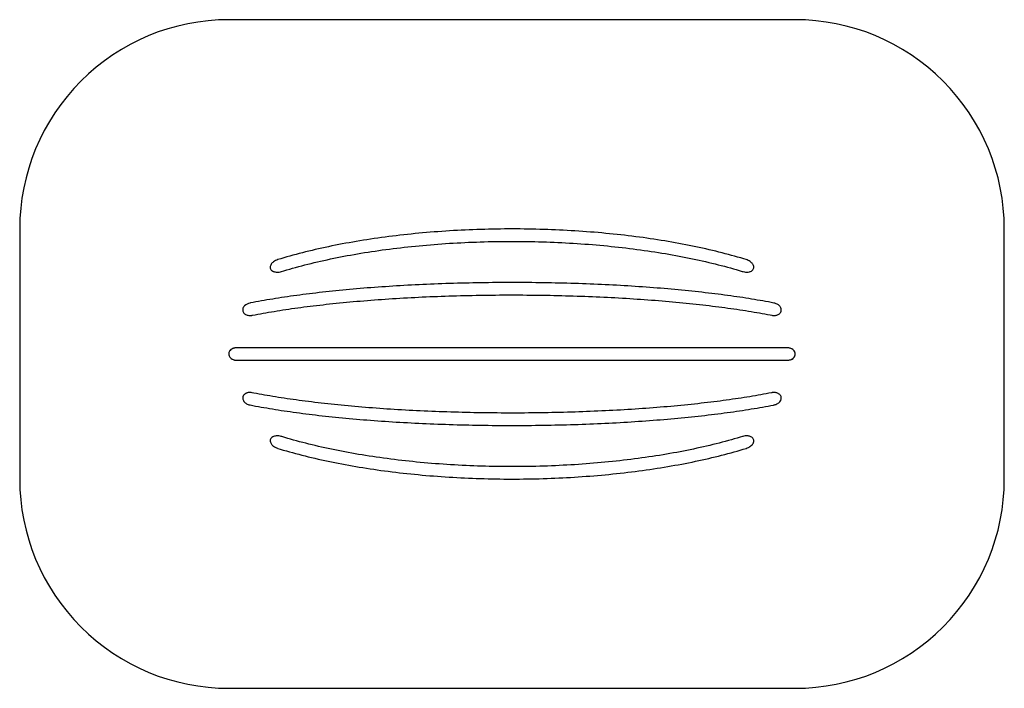
# Model space of a CAD drawing. Units: inches. Extents: x -3598 to 3467, y 1504 to 6297.
import ezdxf
from ezdxf.lldxf.tags import DXFTag

# ---------------------------------------------------------------- set-up
doc = ezdxf.new("R2010")
doc.units = ezdxf.units.IN
doc.header["$LTSCALE"] = 600
doc.header["$MEASUREMENT"] = 0
doc.layers.add('RL EQUIPMENT', color=253, linetype='Continuous')
doc.layers.add('RL MINIMUM SPACE', color=251, linetype='DASHED')
tags = doc.linetypes.add('DASHED', pattern=[0.75, 0.5, -0.25]).pattern_tags.tags
tags[6:7] = [DXFTag(74, 4), DXFTag(75, 0), DXFTag(340, '0'), DXFTag(46, 1.0), DXFTag(50, 0.0), DXFTag(44, 0.0), DXFTag(45, 0.0)]
tags[4:5] = [DXFTag(74, 4), DXFTag(75, 0), DXFTag(340, '0'), DXFTag(46, 1.0), DXFTag(50, 0.0), DXFTag(44, 0.0), DXFTag(45, 0.0)]

msp = doc.modelspace()

# ---------------------------------------------------------------- linework, layer by layer
at = {"layer": 'RL EQUIPMENT'}
for p, q in [((1910.6, 3944.8), (-2042.1, 3944.8)), ((-2042.1, 3855.9), (1910.6, 3855.9))]:
    msp.add_line(p, q, dxfattribs=at)
at = {"layer": 'RL EQUIPMENT', "flags": 128}
for points in [[(1613.9, 4576.9), (1596.6, 4582.2), (1575.1, 4588.6), (1553.3, 4594.9), (1531.4, 4601.1), (1509.3, 4607.3), (1486.9, 4613.3), (1464.4, 4619.3), (1441.7, 4625.1), (1418.8, 4630.9), (1395.8, 4636.6), (1372.5, 4642.2), (1349.1, 4647.7), (1325.5, 4653.1), (1301.7, 4658.5), (1277.8, 4663.7), (1253.7, 4668.8), (1229.4, 4673.9), (1205, 4678.8), (1180.4, 4683.7), (1155.7, 4688.4), (1130.8, 4693.1), (1105.8, 4697.7), (1080.6, 4702.1), (1055.3, 4706.5), (1029.8, 4710.8), (1004.2, 4714.9), (978.5, 4719), (952.7, 4723), (926.7, 4726.8), (900.6, 4730.6), (874.4, 4734.3), (848.1, 4737.9), (821.7, 4741.3), (795.1, 4744.7), (768.5, 4747.9), (741.7, 4751.1), (714.8, 4754.2), (687.9, 4757.1), (660.9, 4760), (633.7, 4762.7), (606.5, 4765.3), (579.2, 4767.9), (551.8, 4770.3), (524.4, 4772.6), (496.8, 4774.8), (469.2, 4776.9), (441.6, 4779), (413.8, 4780.9), (386.1, 4782.6), (358.2, 4784.3), (330.3, 4785.9), (302.4, 4787.4), (274.4, 4788.7), (246.4, 4790), (218.3, 4791.1), (190.2, 4792.2), (162.1, 4793.1), (133.9, 4793.9), (105.7, 4794.6), (77.5, 4795.2), (49.3, 4795.7), (21, 4796.1), (-7.2, 4796.4), (-35.5, 4796.6), (-63.7, 4796.6), (-92, 4796.6), (-120.3, 4796.4), (-148.5, 4796.2), (-176.7, 4795.8), (-205, 4795.3), (-233.2, 4794.7), (-261.4, 4794), (-289.5, 4793.2), (-317.7, 4792.3), (-345.8, 4791.3), (-373.9, 4790.2), (-401.9, 4788.9), (-429.9, 4787.6), (-457.8, 4786.1), (-485.7, 4784.6), (-513.6, 4782.9), (-541.4, 4781.1), (-569.1, 4779.2), (-596.8, 4777.2), (-624.4, 4775.1), (-651.9, 4772.9), (-679.4, 4770.6), (-706.8, 4768.2), (-734.1, 4765.7), (-761.3, 4763.1), (-788.5, 4760.4), (-815.5, 4757.5), (-842.5, 4754.6), (-869.4, 4751.5), (-896.1, 4748.4), (-922.8, 4745.2), (-949.3, 4741.8), (-975.8, 4738.4), (-1002.1, 4734.8), (-1028.4, 4731.2), (-1054.5, 4727.4), (-1080.4, 4723.5), (-1106.3, 4719.6), (-1132, 4715.5), (-1157.6, 4711.4), (-1183.1, 4707.1), (-1208.4, 4702.8), (-1233.6, 4698.3), (-1258.7, 4693.8), (-1283.6, 4689.1), (-1308.3, 4684.4), (-1332.9, 4679.5), (-1357.4, 4674.6), (-1381.6, 4669.6), (-1405.8, 4664.5), (-1429.7, 4659.2), (-1453.5, 4653.9), (-1477.1, 4648.5), (-1500.6, 4643), (-1523.8, 4637.4), (-1546.9, 4631.8), (-1569.9, 4626), (-1592.6, 4620.1), (-1615.1, 4614.2), (-1637.5, 4608.2), (-1659.6, 4602), (-1681.6, 4595.8), (-1703.4, 4589.5), (-1724.9, 4583.2), (-1745.4, 4576.9)], [(-1719.4, 4491.9), (-1702.9, 4496.9), (-1682, 4503.1), (-1660.9, 4509.3), (-1639.6, 4515.3), (-1618.1, 4521.3), (-1596.4, 4527.2), (-1574.5, 4533), (-1552.4, 4538.7), (-1530, 4544.4), (-1507.5, 4549.9), (-1484.9, 4555.4), (-1462, 4560.8), (-1438.9, 4566.1), (-1415.7, 4571.3), (-1392.3, 4576.4), (-1368.7, 4581.5), (-1344.9, 4586.4), (-1321, 4591.3), (-1296.9, 4596), (-1272.7, 4600.7), (-1248.3, 4605.3), (-1223.8, 4609.8), (-1199, 4614.2), (-1174.2, 4618.5), (-1149.2, 4622.7), (-1124.1, 4626.8), (-1098.8, 4630.8), (-1073.4, 4634.7), (-1047.8, 4638.5), (-1022.2, 4642.2), (-996.4, 4645.9), (-970.5, 4649.4), (-944.4, 4652.8), (-918.3, 4656.1), (-892.1, 4659.4), (-865.7, 4662.5), (-839.2, 4665.5), (-812.7, 4668.4), (-786, 4671.2), (-759.2, 4674), (-732.4, 4676.6), (-705.5, 4679.1), (-678.5, 4681.5), (-651.4, 4683.8), (-624.2, 4686), (-596.9, 4688.1), (-569.6, 4690.1), (-542.3, 4692), (-514.8, 4693.7), (-487.3, 4695.4), (-459.8, 4697), (-432.2, 4698.4), (-404.5, 4699.8), (-376.8, 4701), (-349.1, 4702.2), (-321.3, 4703.2), (-293.5, 4704.2), (-265.7, 4705), (-237.8, 4705.7), (-209.9, 4706.3), (-182, 4706.8), (-154.1, 4707.2), (-126.2, 4707.5), (-98.3, 4707.7), (-70.3, 4707.7), (-42.4, 4707.7), (-14.4, 4707.6), (13.5, 4707.3), (41.4, 4706.9), (69.3, 4706.5), (97.2, 4705.9), (125.1, 4705.2), (152.9, 4704.4), (180.7, 4703.5), (208.5, 4702.5), (236.3, 4701.4), (264, 4700.2), (291.6, 4698.9), (319.3, 4697.5), (346.8, 4695.9), (374.3, 4694.3), (401.8, 4692.6), (429.2, 4690.7), (456.5, 4688.7), (483.8, 4686.7), (511, 4684.5), (538.1, 4682.3), (565.2, 4679.9), (592.1, 4677.4), (619, 4674.8), (645.8, 4672.1), (672.5, 4669.4), (699.1, 4666.5), (725.6, 4663.5), (752, 4660.4), (778.3, 4657.2), (804.5, 4653.9), (830.5, 4650.5), (856.5, 4647), (882.3, 4643.4), (908, 4639.7), (933.6, 4636), (959.1, 4632.1), (984.4, 4628.1), (1009.6, 4624), (1034.6, 4619.8), (1059.5, 4615.6), (1084.3, 4611.2), (1108.9, 4606.7), (1133.3, 4602.2), (1157.6, 4597.5), (1181.8, 4592.8), (1205.7, 4588), (1229.5, 4583.1), (1253.2, 4578.1), (1276.6, 4573), (1299.9, 4567.8), (1323.1, 4562.5), (1346, 4557.1), (1368.8, 4551.7), (1391.3, 4546.2), (1413.7, 4540.5), (1435.9, 4534.8), (1457.9, 4529.1), (1479.7, 4523.2), (1501.2, 4517.3), (1522.6, 4511.2), (1543.8, 4505.1), (1564.8, 4498.9), (1585.5, 4492.7), (1587.9, 4491.9)], [(-1778.1, 4560.3), (-1782.4, 4556.8), (-1786.4, 4552.9), (-1790.2, 4548.6), (-1793.5, 4544), (-1796.8, 4538.2), (-1799.2, 4531.9), (-1800.4, 4526.5), (-1800.6, 4520.9), (-1799.9, 4515.5), (-1798, 4510.1), (-1795.7, 4505.9), (-1792.6, 4502.1), (-1787.9, 4497.8), (-1782.4, 4494.3), (-1778.3, 4492.3), (-1774, 4490.7), (-1769.5, 4489.4), (-1764.9, 4488.4), (-1757.9, 4487.5), (-1750.8, 4487.1), (-1743.6, 4487.4), (-1736.4, 4488.1), (-1727.2, 4489.9), (-1719.4, 4492)], [(1587.9, 4492), (1592.7, 4490.6), (1601.6, 4488.7), (1610.7, 4487.5), (1620.1, 4487.1), (1629.5, 4487.8), (1638, 4489.4), (1642.2, 4490.6), (1646.4, 4492.1), (1652.6, 4495.3), (1658.4, 4499.5), (1662.1, 4503.2), (1665.3, 4507.6), (1667.5, 4512.4), (1668.8, 4517.7), (1669.2, 4522.5), (1668.8, 4527.3), (1667.2, 4533.6), (1664.6, 4539.7), (1662.2, 4543.8), (1659.5, 4547.6), (1656.4, 4551.3), (1653.1, 4554.7), (1647.7, 4559.4), (1642, 4563.7), (1635.9, 4567.5), (1629.4, 4570.9), (1621, 4574.5), (1613.9, 4576.9)], [(1815.5, 4265.2), (1811.9, 4265.9), (1792.8, 4269.6), (1773.5, 4273.2), (1754, 4276.8), (1734.3, 4280.4), (1714.3, 4283.9), (1694.2, 4287.4), (1673.8, 4290.8), (1653.2, 4294.2), (1632.4, 4297.6), (1611.4, 4300.9), (1590.1, 4304.2), (1568.7, 4307.4), (1547.1, 4310.6), (1525.2, 4313.7), (1503.2, 4316.8), (1481, 4319.9), (1458.6, 4322.9), (1436, 4325.9), (1413.2, 4328.8), (1390.3, 4331.7), (1367.1, 4334.5), (1343.8, 4337.3), (1320.3, 4340), (1296.6, 4342.7), (1272.8, 4345.3), (1248.8, 4347.9), (1224.6, 4350.5), (1200.3, 4353), (1175.8, 4355.4), (1151.2, 4357.8), (1126.4, 4360.2), (1101.5, 4362.5), (1076.4, 4364.8), (1051.2, 4367), (1025.8, 4369.1), (1000.3, 4371.2), (974.7, 4373.3), (949, 4375.3), (923.1, 4377.3), (897.1, 4379.2), (870.9, 4381), (844.7, 4382.8), (818.4, 4384.6), (791.9, 4386.3), (765.3, 4387.9), (738.7, 4389.5), (711.9, 4391.1), (685, 4392.6), (658.1, 4394), (631, 4395.4), (603.9, 4396.7), (576.6, 4398), (549.3, 4399.2), (522, 4400.4), (494.5, 4401.5), (467, 4402.6), (439.4, 4403.6), (411.8, 4404.6), (384.1, 4405.5), (356.3, 4406.3), (328.5, 4407.1), (300.6, 4407.9), (272.7, 4408.5), (244.7, 4409.2), (216.8, 4409.8), (188.7, 4410.3), (160.7, 4410.8), (132.6, 4411.2), (104.5, 4411.5), (76.3, 4411.8), (48.2, 4412.1), (20, 4412.3), (-8.2, 4412.4), (-36.3, 4412.5), (-64.5, 4412.5), (-92.7, 4412.5), (-120.9, 4412.4), (-149.1, 4412.3), (-177.2, 4412.1), (-205.4, 4411.9), (-233.5, 4411.6), (-261.6, 4411.2), (-289.7, 4410.8), (-317.8, 4410.3), (-345.8, 4409.8), (-373.8, 4409.2), (-401.8, 4408.6), (-429.7, 4407.9), (-457.6, 4407.2), (-485.4, 4406.4), (-513.1, 4405.5), (-540.9, 4404.6), (-568.5, 4403.7), (-596.1, 4402.7), (-623.6, 4401.6), (-651.1, 4400.5), (-678.5, 4399.3), (-705.8, 4398.1), (-733, 4396.8), (-760.1, 4395.5), (-787.2, 4394.1), (-814.2, 4392.7), (-841, 4391.2), (-867.8, 4389.7), (-894.5, 4388.1), (-921.1, 4386.4), (-947.5, 4384.7), (-973.9, 4383), (-1000.1, 4381.2), (-1026.3, 4379.3), (-1052.3, 4377.4), (-1078.2, 4375.5), (-1103.9, 4373.5), (-1129.6, 4371.4), (-1155.1, 4369.3), (-1180.4, 4367.2), (-1205.7, 4364.9), (-1230.8, 4362.7), (-1255.7, 4360.4), (-1280.5, 4358), (-1305.1, 4355.6), (-1329.6, 4353.2), (-1354, 4350.7), (-1378.1, 4348.2), (-1402.1, 4345.6), (-1426, 4342.9), (-1449.7, 4340.2), (-1473.2, 4337.5), (-1496.5, 4334.7), (-1519.7, 4331.9), (-1542.6, 4329), (-1565.4, 4326.1), (-1588, 4323.2), (-1610.5, 4320.2), (-1632.7, 4317.1), (-1654.7, 4314), (-1676.6, 4310.9), (-1698.2, 4307.7), (-1719.7, 4304.5), (-1740.9, 4301.2), (-1761.9, 4297.9), (-1782.7, 4294.5), (-1803.4, 4291.1), (-1823.8, 4287.7), (-1843.9, 4284.2), (-1863.9, 4280.7), (-1883.6, 4277.2), (-1903.2, 4273.6), (-1922.5, 4269.9), (-1941.5, 4266.2), (-1947, 4265.2)], [(-1929.9, 4177.9), (-1926.6, 4178.6), (-1908.1, 4182.2), (-1889.4, 4185.7), (-1870.4, 4189.2), (-1851.2, 4192.7), (-1831.7, 4196.1), (-1812.1, 4199.5), (-1792.2, 4202.9), (-1772, 4206.2), (-1751.7, 4209.5), (-1731.1, 4212.7), (-1710.3, 4216), (-1689.3, 4219.1), (-1668.1, 4222.3), (-1646.7, 4225.4), (-1625.1, 4228.4), (-1603.3, 4231.4), (-1581.3, 4234.4), (-1559, 4237.3), (-1536.6, 4240.2), (-1514, 4243), (-1491.2, 4245.8), (-1468.3, 4248.6), (-1445.1, 4251.3), (-1421.8, 4253.9), (-1398.3, 4256.6), (-1374.6, 4259.1), (-1350.8, 4261.7), (-1326.7, 4264.1), (-1302.6, 4266.6), (-1278.2, 4268.9), (-1253.7, 4271.3), (-1229.1, 4273.6), (-1204.3, 4275.8), (-1179.4, 4278), (-1154.3, 4280.2), (-1129.1, 4282.3), (-1103.7, 4284.3), (-1078.2, 4286.3), (-1052.6, 4288.3), (-1026.8, 4290.2), (-1001, 4292), (-975, 4293.8), (-948.9, 4295.5), (-922.6, 4297.2), (-896.3, 4298.9), (-869.9, 4300.5), (-843.3, 4302), (-816.7, 4303.5), (-789.9, 4305), (-763.1, 4306.3), (-736.2, 4307.7), (-709.2, 4309), (-682.1, 4310.2), (-654.9, 4311.4), (-627.7, 4312.5), (-600.3, 4313.6), (-573, 4314.6), (-545.5, 4315.5), (-518, 4316.4), (-490.4, 4317.3), (-462.8, 4318.1), (-435.1, 4318.9), (-407.4, 4319.5), (-379.6, 4320.2), (-351.8, 4320.8), (-324, 4321.3), (-296.1, 4321.8), (-268.2, 4322.2), (-240.2, 4322.6), (-212.3, 4322.9), (-184.3, 4323.1), (-156.3, 4323.3), (-128.3, 4323.5), (-100.3, 4323.6), (-72.3, 4323.6), (-44.3, 4323.6), (-16.3, 4323.5), (11.7, 4323.4), (39.7, 4323.2), (67.7, 4323), (95.7, 4322.7), (123.6, 4322.4), (151.6, 4322), (179.4, 4321.5), (207.3, 4321), (235.1, 4320.5), (262.9, 4319.9), (290.7, 4319.2), (318.4, 4318.5), (346, 4317.7), (373.6, 4316.9), (401.2, 4316), (428.6, 4315), (456.1, 4314), (483.4, 4313), (510.7, 4311.9), (537.9, 4310.7), (565, 4309.5), (592.1, 4308.3), (619.1, 4307), (645.9, 4305.6), (672.7, 4304.2), (699.4, 4302.7), (726, 4301.2), (752.5, 4299.6), (778.9, 4298), (805.2, 4296.3), (831.3, 4294.6), (857.4, 4292.8), (883.3, 4291), (909.1, 4289.1), (934.8, 4287.2), (960.4, 4285.2), (985.8, 4283.2), (1011.1, 4281.1), (1036.2, 4279), (1061.2, 4276.8), (1086.1, 4274.6), (1110.8, 4272.4), (1135.4, 4270), (1159.8, 4267.7), (1184, 4265.3), (1208.1, 4262.8), (1232, 4260.3), (1255.8, 4257.8), (1279.4, 4255.2), (1302.8, 4252.5), (1326, 4249.8), (1349.1, 4247.1), (1372, 4244.3), (1394.7, 4241.5), (1417.2, 4238.6), (1439.5, 4235.7), (1461.6, 4232.8), (1483.5, 4229.8), (1505.2, 4226.8), (1526.8, 4223.7), (1548.1, 4220.6), (1569.2, 4217.4), (1590.1, 4214.2), (1610.7, 4211), (1631.2, 4207.7), (1651.4, 4204.4), (1671.4, 4201.1), (1691.2, 4197.7), (1710.8, 4194.3), (1730.1, 4190.8), (1749.2, 4187.3), (1768.1, 4183.8), (1786.7, 4180.2), (1798.4, 4177.9)], [(-1984.1, 4246.3), (-1989.3, 4240.4), (-1991.5, 4237.1), (-1993.5, 4233.6), (-1996, 4227.7), (-1997.4, 4221.3), (-1997.8, 4214.9), (-1996.8, 4208.3), (-1995, 4203), (-1992.2, 4197.9), (-1988.8, 4193.3), (-1984.6, 4189.3), (-1981.3, 4186.8), (-1977.9, 4184.6), (-1970.3, 4180.9), (-1965.2, 4179.2), (-1960, 4177.9), (-1954.5, 4177), (-1948.9, 4176.5), (-1943.3, 4176.4), (-1937.8, 4176.8), (-1932.2, 4177.5), (-1929.9, 4178)], [(1798.4, 4178), (1804.1, 4177), (1810.6, 4176.5), (1817.3, 4176.5), (1824, 4177.1), (1828.9, 4177.9), (1833.7, 4179.1), (1838.4, 4180.7), (1843.1, 4182.8), (1849.5, 4186.5), (1852.6, 4188.9), (1855.5, 4191.4), (1859.5, 4196.1), (1862.8, 4201.4), (1865, 4207.2), (1866.2, 4213.4), (1866.2, 4219), (1865.3, 4224.7), (1863.6, 4230.2), (1861, 4235.6), (1858.7, 4239.1), (1856.1, 4242.5), (1853.2, 4245.8), (1850, 4248.8), (1845.6, 4252.3), (1841, 4255.4), (1835.9, 4258.2), (1830.7, 4260.6), (1825.3, 4262.6), (1819.8, 4264.2), (1815.5, 4265.1)], [(-2096.3, 3911.5), (-2097.7, 3905.6), (-2098, 3899.4), (-2097.4, 3893.5), (-2095.7, 3887.5), (-2093.1, 3882), (-2089.7, 3876.9), (-2085.1, 3871.9), (-2079.8, 3867.5), (-2073, 3863.3), (-2065.5, 3859.9), (-2060.9, 3858.5), (-2056.1, 3857.3), (-2051.3, 3856.5), (-2046.3, 3856), (-2042, 3856)], [(-2096.3, 3911.5), (-2097.5, 3906.6), (-2098, 3901.7), (-2097.9, 3896.8), (-2097, 3891.9), (-2095.5, 3887.2), (-2093.4, 3882.7), (-2090.8, 3878.5), (-2087.7, 3874.6), (-2083, 3870), (-2077.7, 3866), (-2071.9, 3862.7), (-2065.9, 3860.1), (-2059.6, 3858.1), (-2053.1, 3856.8), (-2046.6, 3856.1), (-2046.5, 3856)], [(-2042, 3944.8), (-2042.7, 3944.8), (-2048.5, 3944.5), (-2054.3, 3943.8), (-2060.1, 3942.5), (-2065.8, 3940.7), (-2070.1, 3938.9), (-2074.2, 3936.8), (-2078.3, 3934.3), (-2082.1, 3931.5), (-2087.5, 3926.4), (-2090, 3923.4), (-2092.2, 3920.3), (-2094.5, 3916), (-2096.3, 3911.5)], [(-2043.3, 3944.8), (-2043.8, 3944.8), (-2050.4, 3944.3), (-2056.9, 3943.2), (-2063.3, 3941.5), (-2069.4, 3939.2), (-2075.3, 3936.2), (-2080.8, 3932.5), (-2085.8, 3928.2), (-2089.2, 3924.4), (-2092, 3920.5), (-2094.4, 3916.1), (-2096.3, 3911.5)], [(1911.8, 3856), (1913, 3855.9), (1919.6, 3856.5), (1926.1, 3857.6), (1932.4, 3859.4), (1938.5, 3861.8), (1944.3, 3864.9), (1949.8, 3868.6), (1953.6, 3871.8), (1956.9, 3875.4), (1960, 3879.4), (1962.5, 3883.6), (1964.4, 3888.2), (1965.8, 3892.9), (1966.5, 3897.8), (1966.5, 3902.8), (1965.8, 3907.7), (1964.5, 3912.5), (1962.5, 3917.1), (1960, 3921.3), (1957, 3925.3), (1953.5, 3928.9), (1949.8, 3932.1), (1945.7, 3935), (1940, 3938.2), (1933.9, 3940.8), (1927.5, 3942.8), (1921, 3944), (1914.4, 3944.7), (1909.3, 3944.7)], [(1910.6, 3855.9), (1915.8, 3856.1), (1921.4, 3856.7), (1927.2, 3857.9), (1932.8, 3859.5), (1938.4, 3861.8), (1943.8, 3864.5), (1950.6, 3869.2), (1953.7, 3872), (1956.6, 3875), (1960.7, 3880.5), (1963.9, 3886.7), (1965.8, 3893.2), (1966.4, 3896.7), (1966.6, 3900.2), (1966.1, 3906.3), (1964.5, 3912.3), (1962.1, 3917.8), (1958.8, 3923), (1954.4, 3928), (1949.3, 3932.5), (1942.7, 3936.8), (1935.4, 3940.3), (1930.8, 3941.8), (1926.2, 3943.1), (1921.4, 3944), (1916.6, 3944.6), (1911, 3944.8), (1910.5, 3944.8)], [(-1991.2, 3604.3), (-1994.2, 3599.4), (-1996.4, 3594), (-1997.5, 3588.4), (-1997.7, 3582.5), (-1997, 3577), (-1995.4, 3571.5), (-1992.9, 3565.9), (-1989.5, 3560.6), (-1986.5, 3557), (-1983.3, 3553.6), (-1979.7, 3550.4), (-1975.8, 3547.5), (-1970.7, 3544.3), (-1965.3, 3541.5), (-1959.5, 3539.1), (-1953.6, 3537.1), (-1947.6, 3535.7), (-1947, 3535.6)], [(-1929.9, 3622.7), (-1931, 3623), (-1937.6, 3623.9), (-1944.2, 3624.3), (-1951.1, 3624.1), (-1957.9, 3623.2), (-1962.6, 3622.3), (-1967.2, 3621), (-1971.7, 3619.3), (-1976.1, 3617.2), (-1982.3, 3613.3), (-1987.9, 3608.3), (-1991.2, 3604.3)], [(1798.4, 3622.8), (1795.2, 3622.2), (1776.7, 3618.6), (1757.9, 3615), (1739, 3611.5), (1719.8, 3608), (1700.3, 3604.6), (1680.6, 3601.2), (1660.7, 3597.8), (1640.6, 3594.5), (1620.3, 3591.2), (1599.7, 3588), (1578.9, 3584.8), (1557.9, 3581.6), (1536.7, 3578.5), (1515.3, 3575.4), (1493.7, 3572.3), (1471.8, 3569.3), (1449.8, 3566.3), (1427.6, 3563.4), (1405.2, 3560.5), (1382.6, 3557.7), (1359.8, 3554.9), (1336.8, 3552.2), (1313.7, 3549.5), (1290.4, 3546.8), (1266.9, 3544.2), (1243.2, 3541.6), (1219.3, 3539.1), (1195.3, 3536.6), (1171.1, 3534.2), (1146.8, 3531.8), (1122.3, 3529.4), (1097.7, 3527.1), (1072.9, 3524.9), (1048, 3522.7), (1022.9, 3520.6), (997.7, 3518.5), (972.3, 3516.4), (946.8, 3514.4), (921.2, 3512.5), (895.4, 3510.6), (869.6, 3508.7), (843.6, 3506.9), (817.4, 3505.2), (791.2, 3503.5), (764.9, 3501.8), (738.5, 3500.2), (711.9, 3498.7), (685.3, 3497.2), (658.5, 3495.8), (631.7, 3494.4), (604.8, 3493), (577.8, 3491.8), (550.7, 3490.5), (523.5, 3489.4), (496.2, 3488.2), (468.9, 3487.2), (441.5, 3486.2), (414.1, 3485.2), (386.6, 3484.3), (359, 3483.4), (331.4, 3482.6), (303.7, 3481.9), (276, 3481.2), (248.2, 3480.5), (220.4, 3480), (192.6, 3479.4), (164.7, 3478.9), (136.8, 3478.5), (108.8, 3478.2), (80.9, 3477.8), (52.9, 3477.6), (24.9, 3477.4), (-3.1, 3477.2), (-31.1, 3477.1), (-59.1, 3477.1), (-87.1, 3477.1), (-115.1, 3477.2), (-143.2, 3477.3), (-171.2, 3477.5), (-199.1, 3477.7), (-227.1, 3478), (-255, 3478.3), (-283, 3478.7), (-310.9, 3479.2), (-338.7, 3479.7), (-366.5, 3480.3), (-394.3, 3480.9), (-422.1, 3481.5), (-449.8, 3482.3), (-477.4, 3483), (-505, 3483.9), (-532.6, 3484.8), (-560.1, 3485.7), (-587.5, 3486.7), (-614.8, 3487.7), (-642.1, 3488.8), (-669.3, 3490), (-696.5, 3491.2), (-723.5, 3492.4), (-750.5, 3493.7), (-777.3, 3495.1), (-804.1, 3496.5), (-830.8, 3498), (-857.4, 3499.5), (-883.9, 3501.1), (-910.3, 3502.7), (-936.6, 3504.4), (-962.7, 3506.1), (-988.8, 3507.9), (-1014.7, 3509.7), (-1040.5, 3511.6), (-1066.2, 3513.5), (-1091.8, 3515.5), (-1117.2, 3517.5), (-1142.5, 3519.6), (-1167.6, 3521.7), (-1192.6, 3523.9), (-1217.5, 3526.1), (-1242.2, 3528.4), (-1266.8, 3530.7), (-1291.2, 3533), (-1315.4, 3535.4), (-1339.5, 3537.9), (-1363.5, 3540.4), (-1387.2, 3543), (-1410.8, 3545.6), (-1434.2, 3548.2), (-1457.5, 3550.9), (-1480.5, 3553.6), (-1503.4, 3556.4), (-1526.1, 3559.2), (-1548.6, 3562.1), (-1570.9, 3565), (-1593, 3567.9), (-1615, 3570.9), (-1636.7, 3573.9), (-1658.2, 3577), (-1679.5, 3580.1), (-1700.6, 3583.3), (-1721.5, 3586.5), (-1742.2, 3589.7), (-1762.6, 3593), (-1782.9, 3596.3), (-1802.9, 3599.6), (-1822.7, 3603), (-1842.2, 3606.4), (-1861.5, 3609.9), (-1880.6, 3613.4), (-1899.5, 3616.9), (-1918.1, 3620.5), (-1929.9, 3622.8)], [(1815.5, 3535.6), (1816.6, 3535.8), (1822.9, 3537.4), (1829.1, 3539.5), (1835.3, 3542.2), (1841.2, 3545.5), (1845.2, 3548.2), (1849, 3551.1), (1852.7, 3554.4), (1856, 3558.1), (1860.3, 3564.1), (1862.1, 3567.4), (1863.7, 3570.9), (1865.5, 3576.7), (1866.3, 3582.9), (1866, 3588.9), (1864.5, 3595.1), (1862.3, 3600.2), (1859.2, 3605), (1855.4, 3609.4), (1850.8, 3613.3), (1847.2, 3615.7), (1843.5, 3617.8), (1839.4, 3619.6), (1835.2, 3621.1), (1829.7, 3622.6), (1824.1, 3623.6), (1818.3, 3624.2), (1812.4, 3624.3), (1806.6, 3624), (1800.8, 3623.2), (1798.4, 3622.7)], [(-1947, 3535.6), (-1943.3, 3534.8), (-1924.3, 3531.1), (-1905, 3527.5), (-1885.5, 3523.9), (-1865.7, 3520.3), (-1845.8, 3516.8), (-1825.6, 3513.3), (-1805.2, 3509.9), (-1784.6, 3506.5), (-1763.8, 3503.1), (-1742.8, 3499.8), (-1721.6, 3496.5), (-1700.2, 3493.3), (-1678.5, 3490.1), (-1656.7, 3487), (-1634.7, 3483.9), (-1612.5, 3480.8), (-1590, 3477.8), (-1567.4, 3474.9), (-1544.7, 3471.9), (-1521.7, 3469.1), (-1498.6, 3466.2), (-1475.2, 3463.5), (-1451.7, 3460.7), (-1428.1, 3458), (-1404.2, 3455.4), (-1380.2, 3452.8), (-1356.1, 3450.2), (-1331.8, 3447.7), (-1307.3, 3445.3), (-1282.6, 3442.9), (-1257.9, 3440.5), (-1232.9, 3438.2), (-1207.8, 3436), (-1182.6, 3433.8), (-1157.3, 3431.6), (-1131.8, 3429.5), (-1106.2, 3427.4), (-1080.4, 3425.4), (-1054.5, 3423.5), (-1028.5, 3421.6), (-1002.4, 3419.7), (-976.2, 3417.9), (-949.8, 3416.1), (-923.3, 3414.4), (-896.8, 3412.8), (-870.1, 3411.2), (-843.3, 3409.7), (-816.5, 3408.2), (-789.5, 3406.7), (-762.5, 3405.3), (-735.3, 3404), (-708.1, 3402.7), (-680.8, 3401.5), (-653.4, 3400.3), (-626, 3399.2), (-598.4, 3398.1), (-570.9, 3397.1), (-543.2, 3396.2), (-515.5, 3395.3), (-487.7, 3394.4), (-459.9, 3393.6), (-432.1, 3392.9), (-404.1, 3392.2), (-376.2, 3391.5), (-348.2, 3391), (-320.2, 3390.4), (-292.1, 3390), (-264, 3389.6), (-235.9, 3389.2), (-207.8, 3388.9), (-179.6, 3388.6), (-151.5, 3388.4), (-123.3, 3388.3), (-95.1, 3388.2), (-66.9, 3388.2), (-38.7, 3388.2), (-10.6, 3388.3), (17.6, 3388.4), (45.8, 3388.6), (73.9, 3388.9), (102.1, 3389.2), (130.2, 3389.5), (158.3, 3389.9), (186.3, 3390.4), (214.4, 3390.9), (242.4, 3391.5), (270.3, 3392.1), (298.2, 3392.8), (326.1, 3393.5), (353.9, 3394.3), (381.7, 3395.2), (409.4, 3396.1), (437.1, 3397), (464.7, 3398), (492.2, 3399.1), (519.6, 3400.2), (547, 3401.4), (574.3, 3402.6), (601.5, 3403.9), (628.7, 3405.2), (655.7, 3406.6), (682.7, 3408), (709.6, 3409.5), (736.4, 3411.1), (763, 3412.7), (789.6, 3414.3), (816.1, 3416), (842.5, 3417.7), (868.7, 3419.5), (894.8, 3421.4), (920.8, 3423.3), (946.7, 3425.3), (972.5, 3427.3), (998.1, 3429.3), (1023.6, 3431.4), (1049, 3433.6), (1074.2, 3435.8), (1099.3, 3438), (1124.2, 3440.3), (1149, 3442.7), (1173.7, 3445.1), (1198.2, 3447.5), (1222.5, 3450), (1246.7, 3452.6), (1270.7, 3455.2), (1294.5, 3457.8), (1318.2, 3460.5), (1341.7, 3463.2), (1365.1, 3466), (1388.2, 3468.8), (1411.2, 3471.7), (1434, 3474.6), (1456.6, 3477.6), (1479, 3480.6), (1501.2, 3483.6), (1523.3, 3486.7), (1545.1, 3489.9), (1566.8, 3493), (1588.2, 3496.3), (1609.4, 3499.5), (1630.5, 3502.8), (1651.3, 3506.2), (1671.9, 3509.6), (1692.3, 3513), (1712.5, 3516.5), (1732.4, 3520), (1752.2, 3523.6), (1771.7, 3527.2), (1791, 3530.8), (1810.1, 3534.5), (1815.5, 3535.6)], [(-1776.1, 3309.3), (-1782.3, 3306.5), (-1788.2, 3302.7), (-1792.3, 3299), (-1795.8, 3294.6), (-1798.4, 3289.8), (-1800.1, 3284.3), (-1800.6, 3279.5), (-1800.4, 3274.6), (-1799.1, 3268.4), (-1796.7, 3262.4), (-1794.6, 3258.5), (-1792.1, 3254.7), (-1789.3, 3251.1), (-1786.2, 3247.7), (-1781.3, 3243), (-1776, 3238.8), (-1770.2, 3234.9), (-1764.1, 3231.4), (-1755.9, 3227.5), (-1747.4, 3224.4), (-1745.4, 3223.8)], [(-1719.4, 3308.7), (-1722, 3309.6), (-1730.1, 3311.5), (-1738.3, 3312.8), (-1744.9, 3313.4), (-1751.5, 3313.6), (-1758.3, 3313.2), (-1765, 3312.3), (-1770.6, 3311.1), (-1776.1, 3309.3)], [(1587.9, 3308.8), (1571.4, 3303.8), (1550.5, 3297.6), (1529.4, 3291.4), (1508.1, 3285.4), (1486.6, 3279.4), (1464.9, 3273.5), (1443, 3267.7), (1420.8, 3262), (1398.5, 3256.4), (1376, 3250.8), (1353.3, 3245.3), (1330.5, 3239.9), (1307.4, 3234.6), (1284.2, 3229.4), (1260.8, 3224.3), (1237.2, 3219.3), (1213.4, 3214.3), (1189.5, 3209.5), (1165.4, 3204.7), (1141.2, 3200), (1116.8, 3195.4), (1092.2, 3191), (1067.5, 3186.6), (1042.7, 3182.3), (1017.7, 3178.1), (992.5, 3173.9), (967.3, 3169.9), (941.9, 3166), (916.3, 3162.2), (890.7, 3158.5), (864.9, 3154.9), (839, 3151.3), (812.9, 3147.9), (786.8, 3144.6), (760.5, 3141.4), (734.2, 3138.2), (707.7, 3135.2), (681.1, 3132.3), (654.5, 3129.5), (627.7, 3126.8), (600.9, 3124.1), (573.9, 3121.6), (546.9, 3119.2), (519.8, 3116.9), (492.7, 3114.7), (465.4, 3112.6), (438.1, 3110.6), (410.7, 3108.8), (383.3, 3107), (355.8, 3105.3), (328.2, 3103.7), (300.6, 3102.3), (273, 3100.9), (245.3, 3099.7), (217.6, 3098.5), (189.8, 3097.5), (162, 3096.6), (134.1, 3095.7), (106.3, 3095), (78.4, 3094.4), (50.5, 3093.9), (22.6, 3093.5), (-5.3, 3093.2), (-33.3, 3093.1), (-61.2, 3093), (-89.2, 3093), (-117.1, 3093.2), (-145, 3093.4), (-172.9, 3093.8), (-200.8, 3094.2), (-228.7, 3094.8), (-256.6, 3095.5), (-284.4, 3096.3), (-312.3, 3097.2), (-340, 3098.2), (-367.8, 3099.3), (-395.5, 3100.5), (-423.2, 3101.8), (-450.8, 3103.3), (-478.4, 3104.8), (-505.9, 3106.4), (-533.3, 3108.2), (-560.7, 3110), (-588.1, 3112), (-615.3, 3114), (-642.5, 3116.2), (-669.6, 3118.5), (-696.7, 3120.8), (-723.6, 3123.3), (-750.5, 3125.9), (-777.3, 3128.6), (-804, 3131.4), (-830.6, 3134.3), (-857.1, 3137.2), (-883.5, 3140.3), (-909.8, 3143.5), (-936, 3146.8), (-962, 3150.2), (-988, 3153.7), (-1013.8, 3157.3), (-1039.5, 3161), (-1065.1, 3164.8), (-1090.6, 3168.7), (-1115.9, 3172.6), (-1141.1, 3176.7), (-1166.1, 3180.9), (-1191, 3185.2), (-1215.8, 3189.5), (-1240.4, 3194), (-1264.8, 3198.5), (-1289.1, 3203.2), (-1313.3, 3207.9), (-1337.2, 3212.7), (-1361.1, 3217.7), (-1384.7, 3222.7), (-1408.2, 3227.8), (-1431.5, 3233), (-1454.6, 3238.2), (-1477.5, 3243.6), (-1500.3, 3249), (-1522.8, 3254.6), (-1545.2, 3260.2), (-1567.4, 3265.9), (-1589.4, 3271.7), (-1611.2, 3277.5), (-1632.8, 3283.5), (-1654.1, 3289.5), (-1675.3, 3295.6), (-1696.3, 3301.8), (-1717, 3308.1), (-1719.4, 3308.8)], [(1613.9, 3223.8), (1615, 3224.1), (1622.6, 3226.8), (1630, 3230.1), (1636.1, 3233.3), (1641.9, 3237), (1647.6, 3241.1), (1652.9, 3245.8), (1658.8, 3252.3), (1661.5, 3255.9), (1663.9, 3259.7), (1666.7, 3265.6), (1668.5, 3272), (1669.2, 3277.2), (1668.9, 3282.5), (1667.8, 3287.5), (1665.6, 3292.4), (1663, 3296.4), (1659.7, 3300.1), (1654.5, 3304.3), (1648.5, 3307.6), (1644, 3309.5), (1639.3, 3311), (1634.3, 3312.2), (1629.3, 3312.9), (1621.8, 3313.5), (1614.2, 3313.5), (1606.5, 3312.8), (1598.8, 3311.5), (1591.1, 3309.7), (1587.9, 3308.7)], [(-1745.4, 3223.8), (-1728.1, 3218.5), (-1706.6, 3212.1), (-1684.8, 3205.8), (-1662.9, 3199.6), (-1640.8, 3193.5), (-1618.4, 3187.4), (-1595.9, 3181.4), (-1573.2, 3175.6), (-1550.3, 3169.8), (-1527.2, 3164.1), (-1504, 3158.5), (-1480.6, 3153), (-1457, 3147.6), (-1433.2, 3142.3), (-1409.3, 3137), (-1385.2, 3131.9), (-1360.9, 3126.8), (-1336.5, 3121.9), (-1311.9, 3117), (-1287.2, 3112.3), (-1262.3, 3107.6), (-1237.3, 3103.1), (-1212.1, 3098.6), (-1186.8, 3094.2), (-1161.3, 3090), (-1135.7, 3085.8), (-1110, 3081.7), (-1084.2, 3077.7), (-1058.2, 3073.9), (-1032.1, 3070.1), (-1005.9, 3066.4), (-979.6, 3062.9), (-953.1, 3059.4), (-926.6, 3056), (-900, 3052.8), (-873.2, 3049.6), (-846.3, 3046.6), (-819.4, 3043.6), (-792.3, 3040.8), (-765.2, 3038), (-738, 3035.4), (-710.7, 3032.8), (-683.3, 3030.4), (-655.9, 3028.1), (-628.3, 3025.9), (-600.7, 3023.8), (-573.1, 3021.8), (-545.3, 3019.9), (-517.6, 3018.1), (-489.7, 3016.4), (-461.8, 3014.8), (-433.9, 3013.4), (-405.9, 3012), (-377.9, 3010.7), (-349.8, 3009.6), (-321.7, 3008.6), (-293.6, 3007.6), (-265.4, 3006.8), (-237.2, 3006.1), (-209, 3005.5), (-180.8, 3005), (-152.5, 3004.6), (-124.3, 3004.3), (-96, 3004.2), (-67.8, 3004.1), (-39.5, 3004.1), (-11.2, 3004.3), (17, 3004.6), (45.3, 3004.9), (73.5, 3005.4), (101.7, 3006), (129.9, 3006.7), (158, 3007.5), (186.2, 3008.4), (214.3, 3009.4), (242.4, 3010.6), (270.4, 3011.8), (298.4, 3013.2), (326.3, 3014.6), (354.2, 3016.2), (382.1, 3017.8), (409.9, 3019.6), (437.6, 3021.5), (465.3, 3023.5), (492.9, 3025.6), (520.4, 3027.8), (547.9, 3030.1), (575.3, 3032.5), (602.6, 3035), (629.8, 3037.6), (657, 3040.4), (684, 3043.2), (711, 3046.1), (737.9, 3049.2), (764.6, 3052.3), (791.3, 3055.6), (817.8, 3058.9), (844.3, 3062.4), (870.6, 3065.9), (896.9, 3069.6), (923, 3073.3), (949, 3077.2), (974.8, 3081.1), (1000.5, 3085.2), (1026.1, 3089.3), (1051.6, 3093.6), (1076.9, 3098), (1102.1, 3102.4), (1127.2, 3107), (1152.1, 3111.6), (1176.8, 3116.3), (1201.4, 3121.2), (1225.9, 3126.1), (1250.1, 3131.1), (1274.3, 3136.3), (1298.2, 3141.5), (1322, 3146.8), (1345.6, 3152.2), (1369.1, 3157.7), (1392.4, 3163.3), (1415.4, 3169), (1438.4, 3174.7), (1461.1, 3180.6), (1483.6, 3186.5), (1506, 3192.6), (1528.1, 3198.7), (1550.1, 3204.9), (1571.9, 3211.2), (1593.4, 3217.6), (1613.9, 3223.8)]]:
    msp.add_lwpolyline(points, dxfattribs=at)
at = {"layer": 'RL EQUIPMENT'}
for centre, radius, start, end in [((-1718.3, 4482.8), 97.9, 106.0647, 127.63631), ((-1934.7, 4195), 71.2, 99.92208, 133.94155)]:
    msp.add_arc(centre, radius, start, end, dxfattribs=at)
at = {"layer": 'RL MINIMUM SPACE', "flags": 128}
msp.add_lwpolyline([(-3598, 4796.6), (-3598, 3004.1, 0.414214), (-2098, 1504.1), (1966.6, 1504.1, 0.414214), (3466.6, 3004.1), (3466.6, 4796.6, 0.414214), (1966.6, 6296.6), (-2098, 6296.6, 0.414214)], format="xyb", close=True, dxfattribs=at)

doc.saveas('drawing.dxf')
